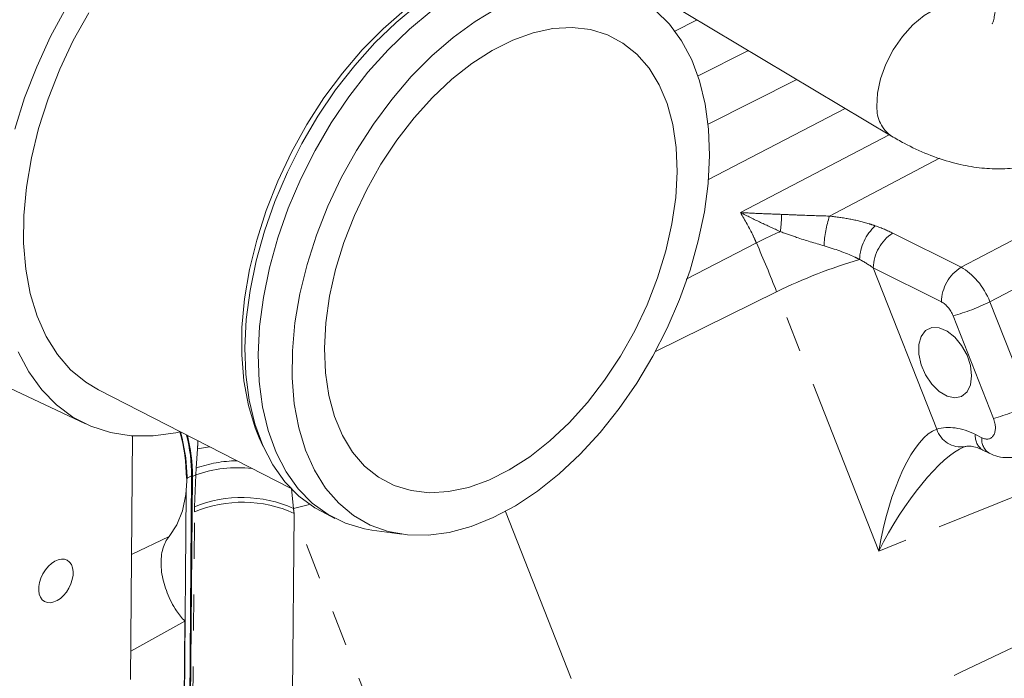
# Model space of a CAD drawing. Units: millimetres. Extents: x 11 to 1180, y 5 to 832.
# Drawn here: x 1011 to 1046, y 670 to 693 of the extents above; entities that cross this region are included whole.
import ezdxf

# ---------------------------------------------------------------- set-up
doc = ezdxf.new("R2010")
doc.units = ezdxf.units.MM
doc.linetypes.add('PHANTOM', pattern=[12.7, 6.35, -1.27, 1.27, -1.27, 1.27, -1.27])

msp = doc.modelspace()

# ---------------------------------------------------------------- linework, layer by layer
at = {"color": 7, "linetype": 'Continuous', "lineweight": 15}
for p, q in [((1028.432706, 697.315233), (1041.730601, 689.368296)), ((1008.690214, 681.292753), (1013.18041, 679.177967)), ((1013.635568, 680.383934), (1020.44071, 676.900385)), ((1014.774446, 670.126209), (1014.84317, 678.754704)), ((1019.331918, 678.68973), (1019.46657, 678.385612)), ((1044.310295, 678.369608), (1044.335492, 678.37832)), ((1044.96328, 678.255126), (1045.193365, 678.140083)), ((1016.964037, 677.321598), (1016.756956, 651.809408)), ((1016.935929, 677.339196), (1016.805839, 661.193331)), ((1016.746629, 676.785523), (1016.620253, 661.100538)), ((1021.542738, 676.07412), (1022.014119, 675.83282)), ((1023.317338, 675.423583), (1024.379849, 675.272519)), ((1014.78245, 671.130914), (1016.69136, 672.192734)), ((1016.586343, 659.007592), (1016.69136, 672.192734))]:
    msp.add_line(p, q, dxfattribs=at)
at = {"color": 8, "linetype": 'PHANTOM', "lineweight": 0}
for p, q in [((1034.847487, 693.481705), (1034.02553, 693.07809)), ((1034.874042, 691.49812), (1036.658989, 692.399132)), ((1035.23123, 689.788695), (1038.373197, 691.374709)), ((1035.222602, 687.825438), (1040.089436, 690.349071)), ((1036.376858, 686.66432), (1041.650992, 689.41587)), ((1043.424788, 688.588336), (1039.53231, 686.536994)), ((1044.189759, 684.725254), (1049.430248, 687.463756)), ((1050.455968, 686.240148), (1045.215478, 683.501646)), ((1041.775673, 685.932297), (1044.189759, 684.725254)), ((1036.941512, 685.588179), (1034.450614, 684.307958)), ((1041.082326, 684.706278), (1043.332564, 678.994462)), ((1043.496411, 683.499235), (1041.082326, 684.706278)), ((1033.364042, 681.74572), (1037.659215, 683.860339)), ((1041.277499, 674.675986), (1037.659215, 683.860339)), ((1045.215478, 683.501646), (1046.648381, 679.864484)), ((1045.339602, 679.37263), (1043.906699, 683.009792)), ((1044.69923, 678.804655), (1044.929315, 678.689613)), ((1017.09545, 677.616957), (1017.142231, 678.293457)), ((1049.310144, 677.901763), (1041.277499, 674.675986)), ((1017.079117, 677.375208), (1016.964037, 677.321598)), ((1017.038994, 676.243667), (1017.079117, 677.375208)), ((1017.079117, 677.375208), (1017.09545, 677.616957)), ((1016.935929, 677.339196), (1016.77188, 677.257171)), ((1020.476017, 676.882306), (1020.545169, 676.185901)), ((1016.837961, 651.545398), (1017.036986, 676.064987)), ((1020.565221, 676.012471), (1020.491032, 666.872479)), ((1025.191213, 664.270231), (1020.565221, 676.012471)), ((1028.051267, 676.080272), (1032.499364, 664.789588)), ((1014.809769, 674.561206), (1016.136626, 675.190665))]:
    msp.add_line(p, q, dxfattribs=at)
at = {"color": 7, "linetype": 'Continuous', "lineweight": 15, "flags": 128}
for points in [[(1027.985765, 695.595078), (1027.643852, 695.512751), (1026.855345, 695.24695), (1026.059254, 694.87467), (1025.264592, 694.400116), (1024.48037, 693.828684), (1023.715475, 693.166832), (1022.978561, 692.422062), (1022.277993, 691.602819), (1021.6217, 690.718379), (1021.017121, 689.778769), (1020.471105, 688.794629), (1019.989834, 687.77711), (1019.578768, 686.737742), (1019.242566, 685.688308), (1018.985028, 684.640693), (1018.809079, 683.606762), (1018.716711, 682.598238), (1018.708973, 681.626543), (1018.785951, 680.702692), (1018.946769, 679.837149), (1019.189605, 679.039717), (1019.331918, 678.68973)], [(1012.502832, 693.938867), (1011.94204, 692.893193), (1011.446439, 691.816624), (1011.020984, 690.71993), (1010.669936, 689.614076)], [(1024.954012, 694.0335), (1024.178689, 693.394087), (1023.42849, 692.670408), (1022.711631, 691.870389), (1022.035968, 691.002789), (1021.4089, 690.077121), (1020.837298, 689.103528), (1020.32743, 688.092671), (1019.884877, 687.055624), (1019.514484, 686.003758), (1019.220316, 684.94859), (1019.005596, 683.901681), (1018.872672, 682.874503), (1018.823005, 681.878311), (1018.857137, 680.924021), (1018.974695, 680.022085), (1019.17439, 679.182385), (1019.454028, 678.414122), (1019.810558, 677.72571), (1020.240066, 677.124698), (1020.737852, 676.617668), (1021.298448, 676.210169), (1021.542738, 676.07412)], [(1025.425397, 693.792198), (1024.65007, 693.152787), (1023.899874, 692.429107), (1023.183012, 691.629089), (1022.507349, 690.761489), (1021.880281, 689.835822), (1021.308679, 688.862228), (1020.798811, 687.851371), (1020.356258, 686.814325), (1019.985868, 685.762457), (1019.691697, 684.707286), (1019.476977, 683.660382), (1019.344056, 682.633202), (1019.294386, 681.637011), (1019.328521, 680.68272), (1019.446076, 679.780785), (1019.645771, 678.941085), (1019.925412, 678.17282), (1020.281939, 677.48441), (1020.711447, 676.883398), (1021.209233, 676.376368), (1021.769828, 675.96887), (1022.387104, 675.665374), (1023.054303, 675.469205), (1023.317338, 675.423583)], [(1027.760645, 693.898794), (1026.975287, 693.429801), (1026.200249, 692.865056), (1025.44431, 692.210953), (1024.71603, 691.474908), (1024.023659, 690.665253), (1023.375054, 689.791174), (1022.777553, 688.862566), (1022.237932, 687.88995), (1021.762298, 686.884346), (1021.356041, 685.857151), (1021.02378, 684.820008), (1020.769259, 683.784658), (1020.595371, 682.762837), (1020.504085, 681.766123), (1020.496435, 680.80581), (1020.572514, 679.892774), (1020.731446, 679.037367), (1020.971441, 678.249271), (1021.289779, 677.537428), (1021.682851, 676.909897), (1022.1462, 676.373785), (1022.674588, 675.935173), (1023.26201, 675.599027), (1023.901827, 675.369158), (1024.58678, 675.248165), (1025.30911, 675.237421), (1026.060638, 675.337052), (1026.832845, 675.545934), (1027.616973, 675.861683), (1028.40415, 676.280731), (1029.185458, 676.798338), (1029.952035, 677.408626), (1030.6952, 678.104685), (1031.406526, 678.878629), (1032.077964, 679.721691), (1032.701903, 680.624316), (1033.271275, 681.576281), (1033.779626, 682.56679), (1034.221195, 683.58463), (1034.590977, 684.618267), (1034.884783, 685.655983), (1035.099293, 686.686031), (1035.232069, 687.696729), (1035.281602, 688.676631)], [(1035.281602, 688.676631), (1035.247348, 689.614635), (1035.129674, 690.500112), (1034.929922, 691.323029), (1034.650362, 692.074063), (1034.294151, 692.744703), (1033.865331, 693.327349), (1033.368757, 693.815403)], [(1013.289384, 693.734593), (1012.743368, 692.750453), (1012.262097, 691.732938), (1011.851028, 690.693572), (1011.514829, 689.644136), (1011.257291, 688.596521), (1011.081342, 687.56259), (1010.988974, 686.554066), (1010.981233, 685.582373), (1011.05821, 684.658522), (1011.219032, 683.792977), (1011.461868, 682.995545), (1011.783979, 682.275267), (1012.181708, 681.6403), (1012.65055, 681.097838), (1013.185193, 680.654024), (1013.635568, 680.383934)], [(1034.131801, 688.101731), (1034.096616, 688.965148), (1033.977435, 689.774657), (1033.775868, 690.519304), (1033.494653, 691.189025), (1033.137589, 691.774764), (1032.7095, 692.268597), (1032.216178, 692.663847), (1031.664289, 692.955166), (1031.061301, 693.138615), (1030.415373, 693.211718), (1029.735232, 693.173482), (1029.030087, 693.024427), (1028.309456, 692.766567), (1027.583098, 692.403387), (1026.860831, 691.939799), (1026.152426, 691.38208), (1025.467459, 690.737761), (1024.815195, 690.015566), (1024.204452, 689.225248), (1023.643495, 688.377505), (1023.139903, 687.483803), (1022.700491, 686.556215), (1022.331196, 685.607301), (1022.037022, 684.649886), (1021.82194, 683.696913), (1021.688864, 682.761277), (1021.639581, 681.855625), (1021.674766, 680.992207), (1021.793947, 680.182703), (1021.995511, 679.438053), (1022.276729, 678.76833), (1022.633793, 678.182596), (1023.061882, 677.688758), (1023.555204, 677.293513), (1024.107093, 677.002189), (1024.71008, 676.81874), (1025.356009, 676.745637), (1026.03615, 676.783873), (1026.741302, 676.932931), (1027.461925, 677.190789), (1028.188284, 677.553968), (1028.910551, 678.017556), (1029.618963, 678.575279), (1030.303923, 679.219594), (1030.956194, 679.941793), (1031.56693, 680.732108), (1032.127887, 681.57985), (1032.631479, 682.473552), (1033.070891, 683.40114), (1033.440182, 684.350056), (1033.734356, 685.307471), (1033.949442, 686.260446), (1034.082525, 687.196082), (1034.131801, 688.101731)], [(1044.5664, 680.880993), (1044.524515, 681.24229), (1044.402577, 681.61337), (1044.211424, 681.961262), (1043.968038, 682.255055), (1043.694048, 682.46864), (1043.413796, 682.583045), (1043.152187, 682.5881), (1042.932464, 682.483357), (1042.774149, 682.278124), (1042.691313, 681.990636), (1042.691313, 681.646437), (1042.774149, 681.276113), (1042.932464, 680.912565), (1043.152187, 680.588099), (1043.413796, 680.331545), (1043.694048, 680.165698), (1043.968038, 680.105294), (1044.211424, 680.1557), (1044.402577, 680.312439), (1044.524515, 680.561582), (1044.5664, 680.880993)], [(1010.792657, 681.733781), (1011.172067, 681.018434), (1011.624373, 680.390996), (1012.145041, 679.857728), (1012.728869, 679.423979), (1013.370018, 679.09408), (1014.062066, 678.871335), (1014.79809, 678.757973), (1015.57074, 678.755134), (1016.372271, 678.862835), (1016.521046, 678.894349)], [(1016.136626, 675.190665), (1016.412494, 675.607531), (1016.613341, 676.108312), (1016.734122, 676.680436), (1016.771805, 677.309534), (1016.725443, 677.97981), (1016.596202, 678.674431), (1016.538046, 678.898174)]]:
    msp.add_lwpolyline(points, dxfattribs=at)
at = {"color": 8, "linetype": 'PHANTOM', "lineweight": 0, "flags": 128}
for points in [[(1044.443189, 693.921495), (1044.377444, 693.956325), (1044.052913, 694.042413), (1043.683355, 694.016312), (1043.286055, 693.879234), (1042.879587, 693.637597), (1042.48296, 693.302701), (1042.114716, 692.890201), (1041.792079, 692.41938), (1041.530129, 691.912264), (1041.341114, 691.392554), (1041.233882, 690.884565), (1041.213438, 690.412035)], [(1017.573677, 678.368015), (1017.497046, 678.3572), (1017.142231, 678.293457)], [(1020.545169, 676.185901), (1021.060581, 676.320491), (1021.10673, 676.333439)], [(1032.499364, 664.789588), (1044.183372, 670.387937), (1050.057812, 673.200883)]]:
    msp.add_lwpolyline(points, dxfattribs=at)
at = {"color": 8, "linetype": 'PHANTOM', "lineweight": 0}
for centre, radius, start, end in [((1042.406629, 690.353319), 1.194635, 177.1827718, 235.5789987), ((1034.237205, 686.534774), 3.593102, 351.261931, 1.0292714), ((1042.931752, 685.378569), 3.5914, 161.1824733, 178.3333756), ((1042.314122, 684.921212), 1.720603, 132.3762206, 177.3218549), ((1042.56421, 684.677295), 1.482167, 122.1417694, 178.8795621), ((990.252796, 665.181844), 50.953456, 21.504823, 23.6087966), ((1046.201585, 666.230735), 19.590176, 106.6290012, 115.8523664), ((1044.978295, 683.470252), 1.482167, 122.1417694, 178.8795621), ((1042.009078, 690.046398), 7.287989, 285.092402, 296.1011213), ((1043.441919, 686.409385), 7.288149, 285.0925629, 296.1010429), ((1044.179863, 679.249365), 0.884811, 196.7435312, 280.1466103), ((1045.2637, 678.737681), 0.568429, 173.2335364, 238.095229), ((1045.493816, 678.622645), 0.568459, 173.2345501, 238.0834183), ((1018.61923, 673.271296), 4.605071, 91.040634, 109.3229156), ((1018.565836, 673.170015), 4.460267, 83.4984462, 109.4707169), ((1018.74093, 671.996075), 4.411289, 65.571939, 112.7225508), ((1018.724593, 672.118464), 4.456292, 65.8868073, 112.2254128)]:
    msp.add_arc(centre, radius, start, end, dxfattribs=at)
at = {"color": 7, "linetype": 'Continuous', "lineweight": 15}
for centre, radius, start, end in [((1010.578946, 677.227637), 6.171425, 0.1742145, 15.6684002), ((1010.84281, 677.327158), 6.093131, 0.1131891, 13.843519), ((1010.870191, 677.30983), 6.093857, 0.1106522, 13.8743101)]:
    msp.add_arc(centre, radius, start, end, dxfattribs=at)
at = {"color": 8, "linetype": 'PHANTOM', "lineweight": 0}
for centre, major_axis, ratio, start_param, end_param in [((1039.313962, 684.541139), (3.825985, -0.315384), 0.521901463, 0.915611375, 1.112449538), ((1039.339035, 683.67433), (2.841783, -1.01242), 0.571591038, 1.126792805, 1.323630968), ((1044.214501, 683.271664), (-0.773563, 1.506344), 0.594533415, 4.562608435, 5.591663454), ((1043.496081, 682.912454), (-0.302622, 0.606051), 0.612735242, 4.569665269, 5.598720288), ((1044.704645, 675.720483), (-1.599034, 3.184882), 0.61123978, 5.597683261, 6.17149054), ((1044.928282, 679.277073), (-0.304578, 0.606644), 0.61123978, 2.456090608, 4.565787628), ((1042.753395, 675.007598), (0.851089, 4.004158), 0.339881667, 0.189719334, 1.725609076), ((1042.753395, 675.007598), (2.025436, 3.370882), 0.28862844, 0.364329121, 1.839595184), ((1022.610253, 678.289175), (1.310773, 12.737515), 0.425349623, 1.775671625, 1.789887059), ((1024.342441, 677.338635), (-1.134776, 12.257694), 0.316451865, 1.635649114, 1.649864549)]:
    msp.add_ellipse(centre, major_axis=major_axis, ratio=ratio, start_param=start_param, end_param=end_param, dxfattribs=at)
at = {"color": 7, "linetype": 'Continuous', "lineweight": 15}
msp.add_ellipse((1012.128988, 673.622352), major_axis=(0.401327, 0.730575), ratio=0.628545766, dxfattribs=at)
for points, knots in [([(1041.730601, 689.368296), (1041.878663, 689.282836), (1042.30148, 689.038792), (1043.01568, 688.708624), (1043.84094, 688.42854), (1044.634536, 688.260852), (1045.380202, 688.194349), (1046.099905, 688.221414), (1046.811647, 688.343201), (1047.503566, 688.566802), (1048.15918, 688.895716), (1048.745437, 689.310701), (1049.258004, 689.801311), (1049.69504, 690.359028), (1050.056088, 690.977983), (1050.340969, 691.655468), (1050.548419, 692.390673), (1050.675805, 693.182685), (1050.718828, 694.021788), (1050.690479, 694.636935), (1050.657684, 694.966111), (1050.654251, 695.000571)], [0, 0, 0, 0, 0.035157194, 0.100396945, 0.165830503, 0.223181129, 0.278385271, 0.331598209, 0.383222911, 0.438859233, 0.492820958, 0.545613683, 0.597848896, 0.650063337, 0.702939273, 0.757127164, 0.813186954, 0.871468942, 0.931954919, 0.992876594, 1, 1, 1, 1]), ([(1045.382161, 694.457406), (1045.389012, 694.378826), (1045.408431, 694.156075), (1045.40513, 693.847905), (1045.370819, 693.572868), (1045.326372, 693.405347), (1045.293195, 693.339971), (1045.298594, 693.34795), (1045.30008, 693.350147)], [0, 0, 0, 0, 0.111273491, 0.31542593, 0.516890175, 0.717933145, 0.922323323, 1, 1, 1, 1]), ([(1044.335492, 678.37832), (1044.352946, 678.382677), (1044.405339, 678.395756), (1044.533051, 678.398382), (1044.735288, 678.357927), (1044.893772, 678.286466), (1044.96328, 678.255126)], [0, 0, 0, 0, 0.158075299, 0.47452149, 0.769537548, 1, 1, 1, 1]), ([(1045.193365, 678.140083), (1045.294108, 678.0969), (1045.502913, 678.007398), (1045.844921, 677.975384), (1046.12467, 677.998969), (1046.264596, 678.069498), (1046.300789, 678.08774)], [0, 0, 0, 0, 0.285771272, 0.59230417, 0.894545834, 1, 1, 1, 1]), ([(1016.69136, 672.192734), (1016.591548, 672.313026), (1016.345979, 672.608983), (1016.047583, 673.188983), (1015.856871, 673.864415), (1015.836763, 674.499613), (1015.956073, 674.941265), (1016.092091, 675.129148), (1016.136626, 675.190665)], [0, 0, 0, 0, 0.132509573, 0.32601468, 0.519287102, 0.712503954, 0.90586627, 1, 1, 1, 1])]:
    msp.add_open_spline(points, degree=3, knots=knots, dxfattribs=at)
at = {"color": 8, "linetype": 'PHANTOM', "lineweight": 0}
for points, knots in [([(1036.941512, 685.588179), (1036.904153, 685.672627), (1036.74006, 686.043544), (1036.535131, 686.393804), (1036.376858, 686.66432)], [0, 0, 0, 0, 0.227672747, 1, 1, 1, 1]), ([(1036.376858, 686.66432), (1036.37889, 686.664187), (1036.616049, 686.648638), (1037.09095, 686.624512), (1037.585057, 686.607661), (1037.829727, 686.599317)], [0, 0, 0, 0, 0.004343264, 0.506975022, 1, 1, 1, 1]), ([(1037.788602, 685.988918), (1037.55524, 686.095813), (1037.079781, 686.313604), (1036.615196, 686.544822), (1036.378578, 686.663458), (1036.376858, 686.66432)], [0, 0, 0, 0, 0.488992676, 0.996285834, 1, 1, 1, 1]), ([(1037.829727, 686.599317), (1038.040417, 686.589844), (1038.593289, 686.564984), (1039.17332, 686.547695), (1039.53231, 686.536994)], [0, 0, 0, 0, 0.381083738, 1, 1, 1, 1]), ([(1039.53231, 686.536994), (1039.773774, 686.507051), (1040.263959, 686.446263), (1040.795954, 686.311749), (1041.081722, 686.216517), (1041.154443, 686.192283)], [0, 0, 0, 0, 0.419877292, 0.852373931, 1, 1, 1, 1]), ([(1037.788602, 685.988918), (1037.771217, 685.981004), (1037.466939, 685.84249), (1037.1965, 685.711595), (1036.941512, 685.588179)], [0, 0, 0, 0, 0.057137065, 1, 1, 1, 1]), ([(1039.341872, 685.483022), (1039.013389, 685.579928), (1038.487296, 685.73513), (1037.979383, 685.919621), (1037.788602, 685.988918)], [0, 0, 0, 0, 0.624382401, 1, 1, 1, 1]), ([(1040.595398, 685.001608), (1040.538852, 685.031009), (1040.15932, 685.228347), (1039.717697, 685.365934), (1039.341872, 685.483022)], [0, 0, 0, 0, 0.148988555, 1, 1, 1, 1]), ([(1017.142231, 678.293457), (1017.142522, 678.296832), (1017.150656, 678.39106), (1017.155096, 678.487302), (1017.159377, 678.580097)], [0, 0, 0, 0, 0.035819625, 1, 1, 1, 1]), ([(1050.568199, 670.840946), (1047.167172, 669.232135), (1041.312872, 666.462835), (1035.459153, 663.688399), (1033.006124, 662.525758)], [0, 0, 0, 0, 0.580945177, 1, 1, 1, 1])]:
    msp.add_open_spline(points, degree=3, knots=knots, dxfattribs=at)

doc.saveas('drawing.dxf')
